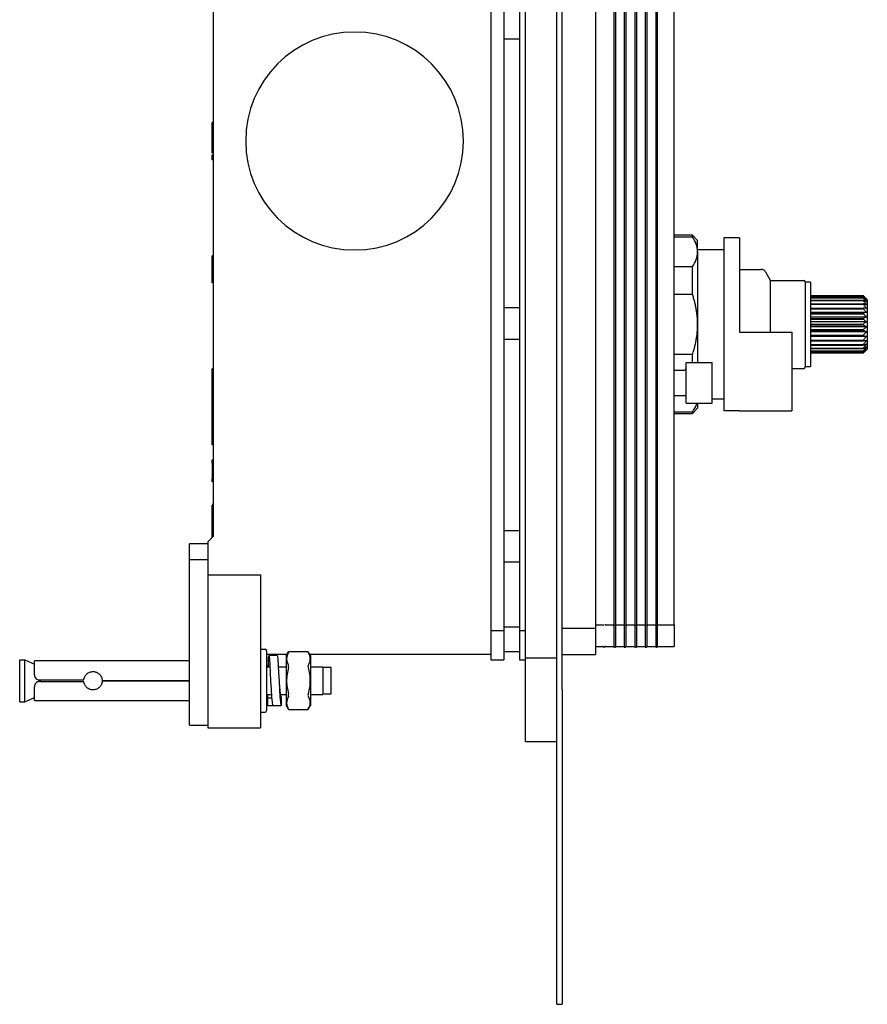
# Model space of a CAD drawing. Units: millimetres. Extents: x -227 to 424, y -156 to 373.
# Drawn here: x -227 to -66, y -156 to 32 of the extents above; entities that cross this region are included whole.
import ezdxf

# ---------------------------------------------------------------- set-up
doc = ezdxf.new("R2010")
doc.units = ezdxf.units.MM

msp = doc.modelspace()

# ---------------------------------------------------------------- linework, layer by layer
at = {"color": 7, "linetype": 'Continuous', "lineweight": 25}
for p, q in [((-124.86, -95.55), (-124.86, 104.45)), ((-123.86, -95.55), (-123.86, 104.45)), ((-130.86, -89.4), (-130.86, 98.3)), ((-137.46, 90.31), (-137.46, -84.21)), ((-134.96, 90.31), (-134.96, -84.21)), ((-131.96, 90.31), (-131.96, -84.21)), ((-117.46, 89.9), (-117.46, -83.8)), ((-113.96, 89.31), (-113.96, -83.21)), ((-113.66, 89.31), (-113.66, -83.21)), ((-111.96, 89.31), (-111.96, -83.21)), ((-111.66, 89.31), (-111.66, -83.21)), ((-109.96, 89.31), (-109.96, -83.21)), ((-109.66, 89.31), (-109.66, -83.21)), ((-107.96, 89.31), (-107.96, -83.21)), ((-107.66, 89.31), (-107.66, -83.21)), ((-105.96, 89.31), (-105.96, -83.21)), ((-105.66, 89.31), (-105.66, -83.21)), ((-102.46, -83.15), (-102.46, 89.25)), ((-190.46, 72.35), (-190.46, -66.25)), ((-134.96, 28.7), (-131.96, 28.7)), ((-190.66, 12.54), (-190.66, 12.7)), ((-190.46, 12.7), (-190.66, 12.7)), ((-190.46, 12.54), (-190.66, 12.54)), ((-190.66, 10.77), (-190.66, 12.54)), ((-190.46, 10.77), (-190.66, 10.77)), ((-190.66, 10.1), (-190.66, 10.77)), ((-190.46, 10.1), (-190.66, 10.1)), ((-190.66, 7.14), (-190.66, 10.1)), ((-190.66, 6.85), (-190.66, 7.14)), ((-190.46, 6.47), (-190.66, 6.47)), ((-190.66, 5.71), (-190.66, 6.47)), ((-190.46, 5.71), (-190.66, 5.71)), ((-190.46, 5.63), (-190.66, 5.63)), ((-190.46, 5.59), (-190.66, 5.59)), ((-98.96, -8.8), (-102.46, -8.8)), ((-102.46, -9.07), (-98.96, -9.07)), ((-97.96, -9.8), (-98.96, -8.8)), ((-89.96, -9.3), (-92.96, -9.3)), ((-92.96, -9.3), (-92.96, -42.3)), ((-89.96, -9.3), (-89.96, -27.3)), ((-97.96, -11.92), (-97.96, -9.8)), ((-190.36, -12.71), (-190.66, -12.71)), ((-190.36, -12.71), (-190.66, -12.71)), ((-190.66, -12.84), (-190.66, -12.8)), ((-92.96, -11.55), (-97.96, -11.55)), ((-97.96, -11.92), (-97.96, -11.96)), ((-97.96, -11.96), (-97.96, -25.78)), ((-190.36, -14.2), (-190.66, -14.2)), ((-190.66, -14.36), (-190.66, -14.2)), ((-190.36, -14.36), (-190.66, -14.36)), ((-98.96, -14.82), (-102.46, -14.82)), ((-190.36, -15.25), (-190.66, -15.25)), ((-190.66, -17.1), (-190.66, -15.25)), ((-89.96, -15.3), (-85.84, -15.3)), ((-84.05, -17.4), (-84.97, -15.8)), ((-190.36, -17.1), (-190.66, -17.1)), ((-190.66, -17.8), (-190.66, -17.77)), ((-190.36, -17.89), (-190.66, -17.89)), ((-84.05, -27.3), (-84.05, -17.4)), ((-84.05, -17.4), (-77.71, -17.4)), ((-77.41, -17.7), (-77.41, -33.9)), ((-76.41, -17.75), (-77.41, -17.75)), ((-76.41, -17.75), (-76.41, -33.85)), ((-102.46, -20.06), (-98.96, -20.06)), ((-76.41, -20.3), (-66.36, -20.3)), ((-76.41, -20.39), (-66.36, -20.39)), ((-76.41, -20.42), (-66.36, -20.42)), ((-65.56, -21.1), (-66.36, -20.3)), ((-66.36, -20.3), (-66.36, -20.3)), ((-66.36, -20.39), (-66.36, -20.42)), ((-76.41, -20.69), (-66.36, -20.69)), ((-76.41, -20.75), (-66.36, -20.75)), ((-76.41, -21.19), (-66.36, -21.19)), ((-76.41, -21.27), (-66.36, -21.27)), ((-76.41, -21.86), (-66.36, -21.86)), ((-76.41, -21.96), (-66.36, -21.96)), ((-66.36, -20.69), (-66.36, -20.75)), ((-66.36, -21.19), (-66.36, -21.27)), ((-66.36, -21.86), (-66.36, -21.96)), ((-65.56, -21.1), (-65.56, -25.8)), ((-134.96, -22.6), (-131.96, -22.6)), ((-76.41, -22.68), (-66.36, -22.68)), ((-76.41, -22.8), (-66.36, -22.8)), ((-65.69, -23.52), (-76.41, -23.52)), ((-76.41, -23.63), (-66.36, -23.63)), ((-76.41, -23.76), (-66.36, -23.76)), ((-65.69, -24.4), (-76.41, -24.4)), ((-66.36, -22.68), (-66.36, -22.8)), ((-66.36, -23.63), (-66.36, -23.76)), ((-97.96, -25.78), (-97.96, -25.82)), ((-97.96, -25.82), (-97.96, -33.05)), ((-76.41, -24.66), (-66.36, -24.66)), ((-76.41, -24.8), (-66.36, -24.8)), ((-65.69, -25.33), (-76.41, -25.33)), ((-76.41, -25.73), (-66.36, -25.73)), ((-76.41, -25.87), (-66.36, -25.87)), ((-65.69, -26.27), (-76.41, -26.27)), ((-66.36, -24.66), (-66.36, -24.8)), ((-66.36, -25.73), (-66.36, -25.8)), ((-66.36, -25.8), (-66.36, -25.87)), ((-65.56, -25.8), (-65.56, -30.5)), ((-89.96, -27.3), (-79.96, -27.3)), ((-79.96, -27.3), (-79.96, -42.3)), ((-76.41, -26.8), (-66.36, -26.8)), ((-76.41, -26.94), (-66.36, -26.94)), ((-65.69, -27.2), (-76.41, -27.2)), ((-76.41, -27.84), (-66.36, -27.84)), ((-76.41, -27.97), (-66.36, -27.97)), ((-65.69, -28.08), (-76.41, -28.08)), ((-66.36, -26.8), (-66.36, -26.94)), ((-66.36, -27.84), (-66.36, -27.97)), ((-134.96, -28.6), (-131.96, -28.6)), ((-76.41, -28.8), (-66.36, -28.8)), ((-76.41, -28.92), (-66.36, -28.92)), ((-76.41, -29.64), (-66.36, -29.64)), ((-76.41, -29.74), (-66.36, -29.74)), ((-66.36, -28.8), (-66.36, -28.92)), ((-66.36, -29.64), (-66.36, -29.74)), ((-98.96, -31.54), (-102.46, -31.54)), ((-98.96, -33.05), (-98.96, -31.54)), ((-76.41, -30.33), (-66.36, -30.33)), ((-76.41, -30.41), (-66.36, -30.41)), ((-76.41, -30.85), (-66.36, -30.85)), ((-76.41, -30.91), (-66.36, -30.91)), ((-76.41, -31.18), (-66.36, -31.18)), ((-76.41, -31.21), (-66.36, -31.21)), ((-66.36, -30.33), (-66.36, -30.41)), ((-66.36, -30.85), (-66.36, -30.91)), ((-66.36, -31.18), (-66.36, -31.21)), ((-66.35, -31.2), (-66.26, -31.2)), ((-66.35, -31.2), (-66.26, -31.2)), ((-66.26, -31.2), (-65.56, -30.5)), ((-66.26, -31.2), (-66.26, -31.2)), ((-100.16, -33.05), (-95.16, -33.05)), ((-100.16, -40.85), (-100.16, -33.05)), ((-95.16, -40.85), (-95.16, -33.05)), ((-190.46, -34.29), (-190.66, -34.29)), ((-190.66, -35.14), (-190.66, -34.29)), ((-190.66, -36.77), (-190.66, -35.14)), ((-102.46, -34.55), (-100.46, -34.55)), ((-79.96, -34.2), (-77.71, -34.2)), ((-77.41, -33.85), (-76.41, -33.85)), ((-190.46, -36.77), (-190.66, -36.77)), ((-190.66, -40.27), (-190.66, -36.77)), ((-102.46, -39.35), (-100.46, -39.35)), ((-190.46, -40.27), (-190.66, -40.27)), ((-190.66, -40.36), (-190.66, -40.27)), ((-190.66, -40.42), (-190.66, -40.36)), ((-190.46, -40.36), (-190.66, -40.36)), ((-190.46, -40.42), (-190.66, -40.42)), ((-190.66, -45.08), (-190.66, -40.42)), ((-100.16, -40.85), (-95.16, -40.85)), ((-97.96, -40.85), (-97.96, -41.8)), ((-92.96, -40.05), (-95.16, -40.05)), ((-98.96, -42.53), (-102.46, -42.53)), ((-102.46, -42.8), (-98.96, -42.8)), ((-98.96, -42.8), (-97.96, -41.8)), ((-98.96, -42.53), (-98.96, -42.8)), ((-89.96, -42.3), (-92.96, -42.3)), ((-89.96, -42.3), (-79.96, -42.3)), ((-190.66, -47.63), (-190.66, -45.08)), ((-190.46, -47.63), (-190.66, -47.63)), ((-190.66, -48.78), (-190.66, -47.63)), ((-190.46, -48.78), (-190.66, -48.78)), ((-190.46, -51.73), (-190.66, -51.73)), ((-190.66, -52.3), (-190.66, -52.76)), ((-190.46, -52.3), (-190.66, -52.3)), ((-190.46, -52.76), (-190.66, -52.76)), ((-190.66, -52.76), (-190.66, -53.8)), ((-190.46, -53.8), (-190.66, -53.8)), ((-190.66, -53.8), (-190.66, -54.84)), ((-190.46, -54.84), (-190.66, -54.84)), ((-190.66, -54.84), (-190.66, -55.3)), ((-190.46, -55.3), (-190.66, -55.3)), ((-190.66, -55.53), (-190.66, -55.47)), ((-190.46, -55.87), (-190.66, -55.87)), ((-190.46, -60.18), (-190.66, -60.18)), ((-190.46, -60.3), (-190.66, -60.3)), ((-190.66, -66.45), (-190.66, -60.3)), ((-134.96, -65.1), (-131.96, -65.1)), ((-190.46, -66.25), (-191.46, -67.27)), ((-191.46, -67.27), (-191.46, -73.59)), ((-191.46, -67.69), (-194.96, -67.69)), ((-194.96, -70.73), (-194.96, -67.69)), ((-191.46, -70.73), (-194.96, -70.73)), ((-194.96, -88.33), (-194.96, -70.73)), ((-134.96, -71.1), (-131.96, -71.1)), ((-191.46, -73.59), (-181.46, -73.59)), ((-191.46, -73.59), (-191.46, -88.08)), ((-181.46, -73.59), (-181.46, -88.08)), ((-137.46, -84.21), (-134.96, -84.21)), ((-137.46, -84.21), (-137.46, -89.8)), ((-131.96, -83.59), (-134.96, -83.59)), ((-134.96, -84.21), (-134.96, -89.8)), ((-131.96, -84.21), (-130.86, -84.21)), ((-131.96, -84.21), (-131.96, -89.8)), ((-123.86, -83.8), (-117.46, -83.8)), ((-117.46, -83.15), (-116.07, -83.15)), ((-117.46, -83.8), (-117.46, -88.8)), ((-116.07, -83.15), (-115.94, -83.15)), ((-115.55, -83.15), (-113.96, -83.15)), ((-113.96, -83.21), (-113.66, -83.21)), ((-113.96, -83.21), (-113.96, -87.4)), ((-113.66, -83.15), (-111.96, -83.15)), ((-113.66, -83.21), (-113.66, -87.4)), ((-111.96, -83.21), (-111.66, -83.21)), ((-111.96, -83.21), (-111.96, -87.4)), ((-111.66, -83.15), (-109.96, -83.15)), ((-111.66, -83.21), (-111.66, -87.4)), ((-109.96, -83.21), (-109.96, -87.4)), ((-109.96, -83.21), (-109.66, -83.21)), ((-109.66, -83.15), (-107.96, -83.15)), ((-109.66, -83.21), (-109.66, -87.4)), ((-107.96, -83.21), (-107.96, -87.4)), ((-107.96, -83.21), (-107.66, -83.21)), ((-107.66, -83.15), (-105.96, -83.15)), ((-107.66, -83.21), (-107.66, -87.4)), ((-105.96, -83.21), (-105.96, -87.4)), ((-105.96, -83.21), (-105.66, -83.21)), ((-105.66, -83.15), (-102.46, -83.15)), ((-105.66, -83.21), (-105.66, -87.4)), ((-102.46, -83.15), (-102.46, -87.25)), ((-191.46, -88.08), (-191.46, -102.8)), ((-181.46, -87.8), (-180.56, -87.8)), ((-181.46, -88.08), (-181.46, -102.8)), ((-180.26, -88.1), (-180.26, -99.5)), ((-176.51, -89.07), (-176.06, -88.28)), ((-172.37, -88.28), (-176.06, -88.28)), ((-172.37, -88.28), (-171.91, -89.07)), ((-131.96, -88.3), (-134.96, -88.3)), ((-117.46, -87.25), (-116.07, -87.25)), ((-115.55, -87.25), (-113.96, -87.25)), ((-113.96, -87.4), (-113.66, -87.4)), ((-113.66, -87.25), (-111.96, -87.25)), ((-111.96, -87.4), (-111.66, -87.4)), ((-111.66, -87.25), (-109.96, -87.25)), ((-109.96, -87.4), (-109.66, -87.4)), ((-109.66, -87.25), (-107.96, -87.25)), ((-107.96, -87.4), (-107.66, -87.4)), ((-107.66, -87.25), (-105.96, -87.25)), ((-105.96, -87.4), (-105.66, -87.4)), ((-105.66, -87.25), (-102.46, -87.25)), ((-227.41, -97.8), (-227.41, -89.8)), ((-227.41, -89.8), (-226.41, -89.8)), ((-226.41, -97.8), (-226.41, -89.8)), ((-226.41, -89.8), (-224.61, -90.61)), ((-194.96, -90), (-224.61, -90)), ((-224.61, -92.65), (-224.61, -90)), ((-194.96, -102.3), (-194.96, -88.33)), ((-176.36, -88.8), (-180.26, -88.8)), ((-178.21, -88.99), (-179.81, -88.99)), ((-176.51, -89.07), (-176.51, -98.53)), ((-137.46, -88.8), (-172.07, -88.8)), ((-171.91, -89.07), (-171.91, -98.53)), ((-137.46, -89.8), (-134.96, -89.8)), ((-131.96, -89.8), (-130.86, -89.8)), ((-130.86, -89.4), (-124.86, -89.4)), ((-130.86, -105.4), (-130.86, -89.4)), ((-123.86, -88.8), (-117.46, -88.8)), ((-180.26, -91.15), (-179.7, -91.15)), ((-178.03, -91.15), (-176.51, -91.15)), ((-171.91, -91.15), (-169.51, -91.15)), ((-169.51, -91.15), (-169.51, -96.45)), ((-167.91, -91.3), (-169.51, -91.3)), ((-167.91, -93.8), (-167.91, -91.3)), ((-223.61, -93.65), (-215.16, -93.65)), ((-223.41, -93.95), (-223.41, -93.65)), ((-211.66, -93.75), (-194.96, -93.75)), ((-211.66, -93.85), (-194.96, -93.85)), ((-179.49, -93.8), (-179.49, -93.8)), ((-167.91, -96.3), (-167.91, -93.8)), ((-224.61, -97.6), (-224.61, -94.95)), ((-223.61, -93.95), (-215.16, -93.95)), ((-124.86, -155.55), (-124.86, -95.55)), ((-123.86, -95.55), (-123.86, -155.55)), ((-226.41, -97.8), (-224.61, -96.99)), ((-224.61, -97.6), (-194.96, -97.6)), ((-180.26, -96.45), (-179.34, -96.45)), ((-180.06, -98.61), (-180.06, -97.05)), ((-180.06, -97.05), (-179.3, -97.05)), ((-177.64, -96.45), (-176.51, -96.45)), ((-177.46, -97.05), (-177.46, -98.61)), ((-171.91, -96.45), (-169.51, -96.45)), ((-169.51, -96.3), (-167.91, -96.3)), ((-227.41, -97.8), (-226.41, -97.8)), ((-178.46, -98.61), (-180.06, -98.61)), ((-177.46, -98.61), (-179.06, -98.61)), ((-178.46, -98.61), (-178.46, -98.61)), ((-176.51, -98.53), (-176.06, -99.32)), ((-176.06, -99.32), (-172.37, -99.32)), ((-172.37, -99.32), (-171.91, -98.53)), ((-181.46, -99.8), (-180.56, -99.8)), ((-194.96, -102.3), (-191.46, -102.3)), ((-191.46, -102.8), (-181.46, -102.8)), ((-130.86, -105.4), (-124.86, -105.4)), ((-124.86, -155.55), (-123.86, -155.55))]:
    msp.add_line(p, q, dxfattribs=at)
at = {"color": 7, "linetype": 'Continuous', "lineweight": 25, "flags": 128}
for points in [[(-179.94, -91.15), (-179.92, -90.38), (-179.88, -89.45), (-179.83, -89.02), (-179.77, -89.12), (-179.71, -89.75), (-179.64, -90.84), (-179.57, -92.26), (-179.49, -93.86), (-179.41, -95.45), (-179.32, -96.85), (-179.22, -97.91), (-179.12, -98.51), (-179.06, -98.61), (-179.06, -98.61)], [(-178.21, -89.05), (-178.17, -89.12), (-178.11, -89.75), (-178.04, -90.84), (-177.97, -92.26), (-177.89, -93.86), (-177.81, -95.45), (-177.72, -96.85), (-177.62, -97.91), (-177.52, -98.51), (-177.46, -98.61), (-177.46, -98.61)]]:
    msp.add_lwpolyline(points, dxfattribs=at)
at = {"color": 7, "linetype": 'Continuous', "lineweight": 25}
for centre, radius, start, end in [((-163.46, 9.2), 20.8, 0, 180), ((-163.46, 9.2), 20.8, 180, 0), ((-85.84, -16.3), 1, 30, 90), ((-77.71, -17.7), 0.3, 0, 90), ((-100.46, -34.25), 0.3, 270, 0), ((-77.71, -33.9), 0.3, 270, 0), ((-100.46, -39.65), 0.3, 0, 90), ((-115.56, -83.32), 0.168, 87.5955, 136.8208), ((-180.56, -88.1), 0.3, 0, 90), ((-116.06, -87.42), 0.168, 43.1768, 92.4091), ((-115.81, -87.25), 0.15, 210, 330), ((-115.55, -87.4), 0.15, 90, 150), ((-180.56, -99.5), 0.3, 270, 0)]:
    msp.add_arc(centre, radius, start, end, dxfattribs=at)
for points in [[(-190.66, 5.63), (-190.66, 5.63), (-190.66, 5.66), (-190.66, 5.71)], [(-98.96, -9.07), (-98.96, -8.89), (-98.96, -8.8), (-98.96, -8.8)], [(-97.96, -11.92), (-97.97, -10.94), (-98.34, -10), (-98.96, -9.07)], [(-190.66, -12.89), (-190.66, -12.78), (-190.66, -12.71), (-190.66, -12.71)], [(-190.66, -13.38), (-190.66, -13.17), (-190.66, -13.01), (-190.66, -12.89)], [(-98.96, -14.82), (-98.34, -13.89), (-97.97, -12.94), (-97.96, -11.96)], [(-190.66, -14.2), (-190.66, -13.86), (-190.66, -13.59), (-190.66, -13.38)], [(-98.96, -20.06), (-98.96, -18.15), (-98.96, -16.36), (-98.96, -14.82)], [(-190.66, -17.69), (-190.66, -17.56), (-190.66, -17.36), (-190.66, -17.1)], [(-190.66, -17.89), (-190.66, -17.89), (-190.66, -17.82), (-190.66, -17.69)], [(-66.36, -20.3), (-66.28, -20.38), (-66.13, -20.54), (-65.9, -20.77), (-65.76, -20.92), (-65.69, -20.99)], [(-65.69, -20.99), (-65.76, -20.93), (-65.9, -20.8), (-66.13, -20.6), (-66.28, -20.46), (-66.36, -20.39)], [(-66.36, -20.42), (-66.28, -20.51), (-66.13, -20.68), (-65.9, -20.93), (-65.76, -21.1), (-65.69, -21.18)], [(-65.69, -21.18), (-65.76, -21.13), (-65.9, -21.02), (-66.13, -20.86), (-66.28, -20.75), (-66.36, -20.69)], [(-66.36, -20.75), (-66.28, -20.84), (-66.13, -21.02), (-65.9, -21.28), (-65.76, -21.46), (-65.69, -21.54)], [(-65.69, -21.54), (-65.76, -21.5), (-65.9, -21.43), (-66.13, -21.31), (-66.28, -21.23), (-66.36, -21.19)], [(-66.36, -21.27), (-66.28, -21.36), (-66.13, -21.54), (-65.9, -21.81), (-65.76, -21.98), (-65.69, -22.07)], [(-65.69, -22.07), (-65.76, -22.05), (-65.9, -22), (-66.13, -21.93), (-66.28, -21.88), (-66.36, -21.86)], [(-66.36, -21.96), (-66.28, -22.05), (-66.13, -22.23), (-65.9, -22.49), (-65.76, -22.65), (-65.69, -22.74)], [(-65.69, -22.74), (-65.76, -22.73), (-65.9, -22.72), (-66.13, -22.7), (-66.28, -22.69), (-66.36, -22.68)], [(-66.36, -22.8), (-66.28, -22.89), (-66.13, -23.05), (-65.9, -23.29), (-65.76, -23.45), (-65.69, -23.52)], [(-65.69, -23.52), (-65.76, -23.54), (-65.9, -23.56), (-66.13, -23.59), (-66.28, -23.62), (-66.36, -23.63)], [(-66.36, -23.76), (-66.28, -23.84), (-66.13, -23.98), (-65.9, -24.19), (-65.76, -24.33), (-65.69, -24.4)], [(-65.69, -24.4), (-65.76, -24.43), (-65.9, -24.48), (-66.13, -24.57), (-66.28, -24.63), (-66.36, -24.66)], [(-66.36, -24.8), (-66.28, -24.86), (-66.13, -24.98), (-65.9, -25.16), (-65.76, -25.27), (-65.69, -25.33)], [(-65.69, -25.33), (-65.76, -25.37), (-65.9, -25.46), (-66.13, -25.59), (-66.28, -25.68), (-66.36, -25.73)], [(-66.36, -25.87), (-66.28, -25.92), (-66.13, -26.01), (-65.9, -26.14), (-65.76, -26.23), (-65.69, -26.27)], [(-65.69, -26.27), (-65.76, -26.33), (-65.9, -26.44), (-66.13, -26.62), (-66.28, -26.74), (-66.36, -26.8)], [(-66.36, -26.94), (-66.28, -26.97), (-66.13, -27.03), (-65.9, -27.12), (-65.76, -27.17), (-65.69, -27.2)], [(-65.69, -27.2), (-65.76, -27.27), (-65.9, -27.41), (-66.13, -27.62), (-66.28, -27.76), (-66.36, -27.84)], [(-66.36, -27.97), (-66.28, -27.98), (-66.13, -28.01), (-65.9, -28.04), (-65.76, -28.06), (-65.69, -28.08)], [(-65.69, -28.08), (-65.76, -28.15), (-65.9, -28.31), (-66.13, -28.55), (-66.28, -28.71), (-66.36, -28.8)], [(-65.69, -28.86), (-65.76, -28.95), (-65.9, -29.11), (-66.13, -29.37), (-66.28, -29.55), (-66.36, -29.64)], [(-66.36, -28.92), (-66.28, -28.91), (-66.13, -28.9), (-65.9, -28.88), (-65.76, -28.87), (-65.69, -28.86)], [(-65.69, -29.53), (-65.76, -29.62), (-65.9, -29.79), (-66.13, -30.06), (-66.28, -30.24), (-66.36, -30.33)], [(-66.36, -29.74), (-66.28, -29.72), (-66.13, -29.67), (-65.9, -29.6), (-65.76, -29.55), (-65.69, -29.53)], [(-65.69, -30.06), (-65.76, -30.14), (-65.9, -30.32), (-66.13, -30.58), (-66.28, -30.76), (-66.36, -30.85)], [(-66.36, -30.41), (-66.28, -30.37), (-66.13, -30.29), (-65.9, -30.17), (-65.76, -30.1), (-65.69, -30.06)], [(-65.69, -30.42), (-65.76, -30.5), (-65.9, -30.67), (-66.13, -30.92), (-66.28, -31.09), (-66.36, -31.18)], [(-66.36, -30.91), (-66.28, -30.85), (-66.13, -30.74), (-65.9, -30.58), (-65.76, -30.47), (-65.69, -30.42)], [(-66.36, -31.21), (-66.28, -31.14), (-66.13, -31), (-65.9, -30.8), (-65.76, -30.67), (-65.69, -30.61)], [(-65.69, -30.61), (-65.75, -30.67), (-65.87, -30.8), (-66.06, -31), (-66.2, -31.13), (-66.26, -31.2)], [(-190.66, -51.88), (-190.66, -51.78), (-190.66, -51.73), (-190.66, -51.73)], [(-190.66, -52.3), (-190.66, -52.11), (-190.66, -51.97), (-190.66, -51.88)], [(-190.66, -55.71), (-190.66, -55.61), (-190.66, -55.46), (-190.66, -55.27)], [(-190.66, -55.87), (-190.66, -55.87), (-190.66, -55.81), (-190.66, -55.71)], [(-176.09, -88.34), (-176.07, -88.3), (-176.06, -88.28), (-176.06, -88.28)], [(-172.37, -88.28), (-172.37, -88.28), (-172.36, -88.3), (-172.33, -88.34)], [(-176.06, -99.32), (-176.06, -99.32), (-176.07, -99.3), (-176.09, -99.26)], [(-172.33, -99.26), (-172.36, -99.3), (-172.37, -99.32), (-172.37, -99.32)]]:
    msp.add_open_spline(points, degree=3, dxfattribs=at)
for points, knots in [([(-190.66, -15.28), (-190.66, -15.08), (-190.66, -14.77), (-190.66, -14.47), (-190.66, -14.36)], [0, 0, 0, 0, 0.632716, 1, 1, 1, 1]), ([(-97.96, -25.78), (-97.96, -25.64), (-97.97, -25.37), (-97.98, -24.97), (-98.01, -24.56), (-98.04, -24.16), (-98.09, -23.75), (-98.15, -23.34), (-98.23, -22.83), (-98.35, -22.22), (-98.52, -21.51), (-98.72, -20.78), (-98.88, -20.3), (-98.96, -20.06)], [0, 0, 0, 0, 0.069112, 0.1384341, 0.2080102, 0.2778838, 0.3480976, 0.4186941, 0.4897146, 0.6133402, 0.7394725, 0.8683, 1, 1, 1, 1]), ([(-98.96, -31.54), (-98.92, -31.41), (-98.82, -31.13), (-98.7, -30.71), (-98.58, -30.3), (-98.47, -29.89), (-98.38, -29.48), (-98.29, -29.07), (-98.2, -28.56), (-98.1, -27.95), (-98.02, -27.24), (-97.97, -26.53), (-97.97, -26.06), (-97.96, -25.82)], [0, 0, 0, 0, 0.07561, 0.150267, 0.224002, 0.296848, 0.368838, 0.440009, 0.510397, 0.634341, 0.757105, 0.878914, 1, 1, 1, 1]), ([(-98.96, -42.53), (-98.64, -42.05), (-98.27, -41.5), (-98.18, -40.93), (-98.17, -40.85)], [0, 0, 0, 0, 0.8646395, 1, 1, 1, 1]), ([(-116.07, -83.15), (-116.07, -83.15), (-116.06, -83.15), (-116.03, -83.15), (-116, -83.16), (-115.96, -83.18), (-115.95, -83.2), (-115.94, -83.2)], [0, 0, 0, 0, 0.067175, 0.250329, 0.500226, 0.754355, 1, 1, 1, 1]), ([(-115.55, -83.15), (-115.56, -83.15), (-115.57, -83.15), (-115.59, -83.15), (-115.63, -83.15), (-115.66, -83.15), (-115.67, -83.15), (-115.68, -83.15)], [0, 0, 0, 0, 0.067175, 0.250329, 0.500226, 0.754355, 1, 1, 1, 1]), ([(-116.07, -87.25), (-116.07, -87.25), (-116.06, -87.25), (-116.03, -87.25), (-116, -87.27), (-115.96, -87.29), (-115.95, -87.31), (-115.94, -87.33)], [0, 0, 0, 0, 0.067175, 0.250329, 0.500226, 0.754355, 1, 1, 1, 1]), ([(-115.94, -87.3), (-115.94, -87.31), (-115.94, -87.32), (-115.94, -87.32), (-115.94, -87.33)], [0, 0, 0, 0, 0.493109, 1, 1, 1, 1]), ([(-115.68, -87.32), (-115.68, -87.31), (-115.66, -87.29), (-115.63, -87.27), (-115.59, -87.25), (-115.56, -87.25), (-115.55, -87.25)], [0, 0, 0, 0, 0.246297, 0.500799, 0.754945, 1, 1, 1, 1]), ([(-115.55, -87.25), (-115.56, -87.25), (-115.57, -87.25), (-115.59, -87.25), (-115.63, -87.26), (-115.66, -87.28), (-115.67, -87.3), (-115.68, -87.3)], [0, 0, 0, 0, 0.067175, 0.250329, 0.500226, 0.754355, 1, 1, 1, 1]), ([(-115.68, -87.33), (-115.68, -87.32), (-115.68, -87.32), (-115.68, -87.31), (-115.68, -87.3)], [0, 0, 0, 0, 0.506796, 1, 1, 1, 1]), ([(-176.09, -88.34), (-176.31, -88.76), (-176.44, -89.17), (-176.45, -89.81), (-176.41, -90.02), (-176.29, -90.44), (-176.2, -90.65), (-176.09, -90.86)], [0, 0, 0, 0, 0.5, 0.5, 0.75, 0.75, 1, 1, 1, 1]), ([(-172.33, -88.34), (-172.11, -88.76), (-171.98, -89.17), (-171.98, -89.81), (-172.01, -90.02), (-172.13, -90.44), (-172.22, -90.65), (-172.33, -90.86)], [0, 0, 0, 0, 0.5, 0.5, 0.75, 0.75, 1, 1, 1, 1]), ([(-215.16, -93.65), (-215.15, -93.54), (-215.13, -93.43), (-215.06, -93.22), (-215.02, -93.11), (-214.92, -92.91), (-214.87, -92.82), (-214.73, -92.65), (-214.66, -92.57), (-214.42, -92.35), (-214.22, -92.23), (-213.81, -92.08), (-213.59, -92.04), (-213.25, -92.05), (-213.14, -92.07), (-212.92, -92.12), (-212.82, -92.15), (-212.51, -92.28), (-212.33, -92.41), (-212.1, -92.64), (-212.03, -92.72), (-211.91, -92.9), (-211.85, -93), (-211.72, -93.3), (-211.67, -93.52), (-211.66, -93.75)], [0, 0, 0, 0, 0.0625, 0.0625, 0.125, 0.125, 0.1875, 0.1875, 0.25, 0.25, 0.375, 0.375, 0.5, 0.5, 0.5625, 0.5625, 0.625, 0.625, 0.75, 0.75, 0.8125, 0.8125, 0.875, 0.875, 1, 1, 1, 1]), ([(-179.9, -91.15), (-179.89, -91.05), (-179.87, -90.73), (-179.84, -90.53), (-179.81, -90.58), (-179.81, -90.59)], [0, 0, 0, 0, 0.2586223, 0.8241299, 1, 1, 1, 1]), ([(-176.09, -91.29), (-176.31, -92.11), (-176.44, -92.94), (-176.45, -94.22), (-176.41, -94.64), (-176.29, -95.48), (-176.2, -95.9), (-176.09, -96.31)], [0, 0, 0, 0, 0.5, 0.5, 0.75, 0.75, 1, 1, 1, 1]), ([(-176.09, -91.29), (-176.07, -91.2), (-176.06, -91.12), (-176.06, -90.96), (-176.07, -90.9), (-176.09, -90.86)], [0, 0, 0, 0, 0.5, 0.5, 1, 1, 1, 1]), ([(-172.33, -90.86), (-172.35, -90.9), (-172.37, -90.96), (-172.37, -91.11), (-172.35, -91.2), (-172.33, -91.29)], [0, 0, 0, 0, 0.5, 0.5, 1, 1, 1, 1]), ([(-172.33, -91.29), (-172.11, -92.11), (-171.98, -92.94), (-171.98, -94.22), (-172.01, -94.64), (-172.13, -95.48), (-172.22, -95.9), (-172.33, -96.31)], [0, 0, 0, 0, 0.5, 0.5, 0.75, 0.75, 1, 1, 1, 1]), ([(-224.61, -92.65), (-224.61, -92.78), (-224.59, -92.9), (-224.49, -93.15), (-224.42, -93.26), (-224.23, -93.44), (-224.12, -93.52), (-223.88, -93.62), (-223.75, -93.65), (-223.61, -93.65)], [0, 0, 0, 0, 0.25, 0.25, 0.5, 0.5, 0.75, 0.75, 1, 1, 1, 1]), ([(-211.66, -93.85), (-211.67, -93.96), (-211.68, -94.07), (-211.73, -94.29), (-211.76, -94.4), (-211.85, -94.6), (-211.9, -94.7), (-212.03, -94.88), (-212.1, -94.96), (-212.33, -95.19), (-212.51, -95.32), (-212.91, -95.49), (-213.14, -95.54), (-213.47, -95.55), (-213.58, -95.55), (-213.81, -95.51), (-213.91, -95.48), (-214.22, -95.37), (-214.41, -95.25), (-214.66, -95.03), (-214.73, -94.95), (-214.87, -94.78), (-214.92, -94.69), (-215.02, -94.49), (-215.06, -94.39), (-215.12, -94.17), (-215.15, -94.06), (-215.16, -93.95)], [0, 0, 0, 0, 0.0625, 0.0625, 0.125, 0.125, 0.1875, 0.1875, 0.25, 0.25, 0.375, 0.375, 0.5, 0.5, 0.5625, 0.5625, 0.625, 0.625, 0.75, 0.75, 0.8125, 0.8125, 0.875, 0.875, 0.9375, 0.9375, 1, 1, 1, 1]), ([(-177.89, -93.8), (-177.89, -93.81), (-177.87, -94.19), (-177.81, -94.94), (-177.72, -95.91), (-177.62, -96.63), (-177.53, -96.99), (-177.48, -97.03), (-177.46, -97.05)], [0, 0, 0, 0, 0.008431, 0.227724, 0.44719, 0.666842, 0.886692, 1, 1, 1, 1]), ([(-223.61, -93.95), (-223.75, -93.95), (-223.88, -93.98), (-224.12, -94.08), (-224.23, -94.15), (-224.42, -94.34), (-224.49, -94.45), (-224.59, -94.69), (-224.61, -94.82), (-224.61, -94.95)], [0, 0, 0, 0, 0.25, 0.25, 0.5, 0.5, 0.75, 0.75, 1, 1, 1, 1]), ([(-180.06, -97.05), (-180.06, -97.02), (-180.06, -96.97), (-180.05, -96.61), (-180.05, -96.45)], [0, 0, 0, 0, 0.559208, 1, 1, 1, 1]), ([(-176.09, -96.74), (-176.31, -97.16), (-176.44, -97.57), (-176.45, -98.21), (-176.41, -98.42), (-176.29, -98.84), (-176.2, -99.05), (-176.09, -99.26)], [0, 0, 0, 0, 0.5, 0.5, 0.75, 0.75, 1, 1, 1, 1]), ([(-176.09, -96.74), (-176.07, -96.7), (-176.06, -96.64), (-176.06, -96.49), (-176.07, -96.4), (-176.09, -96.31)], [0, 0, 0, 0, 0.5, 0.5, 1, 1, 1, 1]), ([(-172.33, -96.31), (-172.35, -96.4), (-172.37, -96.48), (-172.37, -96.64), (-172.35, -96.7), (-172.33, -96.74)], [0, 0, 0, 0, 0.5, 0.5, 1, 1, 1, 1]), ([(-172.33, -96.74), (-172.11, -97.16), (-171.98, -97.57), (-171.98, -98.21), (-172.01, -98.42), (-172.13, -98.84), (-172.22, -99.05), (-172.33, -99.26)], [0, 0, 0, 0, 0.5, 0.5, 0.75, 0.75, 1, 1, 1, 1])]:
    msp.add_open_spline(points, degree=3, knots=knots, dxfattribs=at)

doc.saveas('drawing.dxf')
